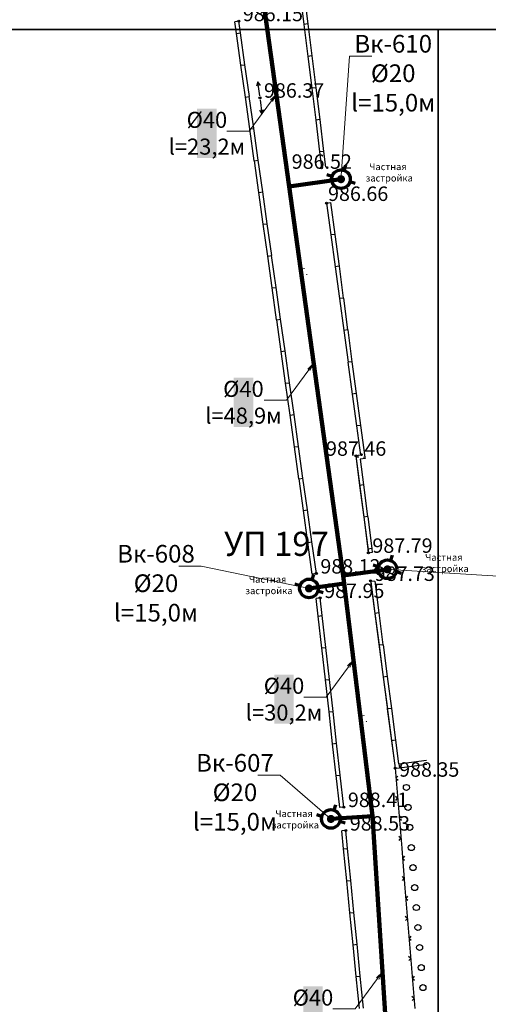
# Model space of a CAD drawing. Units: feet. Extents: x -1455 to 12004, y -2639 to 2021.
# Drawn here: x 959 to 1017, y 603 to 725 of the extents above; entities that cross this region are included whole.
import ezdxf
from ezdxf import colors
from ezdxf.entities.mleader import LeaderData, LeaderLine
from ezdxf.enums import TextEntityAlignment as Align
from ezdxf.math import Vec2, Vec3

# ---------------------------------------------------------------- set-up
doc = ezdxf.new("R2010")
doc.units = ezdxf.units.FT
doc.header["$MEASUREMENT"] = 0
doc.linetypes.add('CONTI', pattern=[0])
for name, color, linetype, lineweight in [('0_В1 d 20', 5, 'B1', 90), ('0_В1 d 40', 5, 'B1', 90), ('0_Выноска', 250, 'Continuous', 9), ('Выноски-2', 250, 'Continuous', 18)]:
    doc.layers.add(name, color=color, linetype=linetype, lineweight=lineweight)
for name, color, linetype in [('GP_B1', 7, 'Continuous'), ('PI_OT0', 13, 'CONTI'), ('PI_ST0', 6, 'CONTI'), ('SIT_L0', 7, 'CONTI')]:
    doc.layers.add(name, color=color, linetype=linetype)
doc.styles.add('GOST-2.304_Type-B', font='GOST_Common.ttf')
doc.styles.get("Standard").update_dxf_attribs({"font": 'isocpeur.ttf'})
doc.linetypes.add('B1', pattern='A,20,-0.3,["B1",Standard,S=1.5,R=0,X=0,Y=-0.75],-2.5,20', length=42.8)

# ---------------------------------------------------------------- blocks, each defined once
blk = doc.blocks.new('11111115')
at = {"color": 1, "lineweight": 70}
for p, q in [((24522.16, -7699.6), (24521.96, -7700.26)), ((24520.48, -7701.03), (24519.82, -7700.83)), ((24523.36, -7701.88), (24522.7, -7701.68))]:
    blk.add_line(p, q, dxfattribs=at)
blk.add_circle((24521.59, -7701.35), 1.16, dxfattribs=at)
blk = doc.blocks.new('_Dot')
at = {"color": 0, "linetype": 'ByBlock', "lineweight": -2}
blk.add_line((-0.5, 0), (-1, 0), dxfattribs=at)
at = {"color": 0, "linetype": 'ByBlock', "const_width": 0.5}
blk.add_lwpolyline([(-0.25, 0, 1), (0.25, 0, 1)], format="xyb", close=True, dxfattribs=at)
blk = doc.blocks.new('_Open')
at = {"color": 0, "linetype": 'ByBlock', "lineweight": -2}
for p, q in [((-1, 0.17), (0, 0)), ((-1, -0.17), (0, 0)), ((0, 0), (-1, 0))]:
    blk.add_line(p, q, dxfattribs=at)

msp = doc.modelspace()

# ---------------------------------------------------------------- linework, layer by layer
at = {"linetype": 'Continuous'}
for p, q in [((985.85, 725.04), (985.36, 724.97)), ((996.77, 702.38), (997.27043, 702.44681)), ((1001.98938, 658.82471), (1002.47908, 658.88723)), ((995.51, 656.24), (995.01, 656.17)), ((1002.27, 655.32), (1002.78, 655.31)), ((995.99, 653.2), (995.49, 653.14)), ((998.94, 627.16), (998.44, 627.1)), ((999.18, 624.23), (998.67998, 624.18022))]:
    msp.add_line(p, q, dxfattribs=at)
at = {"layer": 'PI_ST0', "color": 6}
for centre in [(985.85, 725.04), (988.49095, 715.50769), (996.16191, 706.79457), (996.77, 702.38), (1000.42, 670.91), (1001.98938, 658.82471), (995.51, 656.24), (1002.26938, 655.32471), (995.99, 653.2), (1005.31929, 631.99539), (998.94, 627.16), (999.18, 624.23)]:
    msp.add_circle(centre, 0.125, dxfattribs=at)
for p in [(985.85, 725.04), (988.49095, 715.50769), (996.16191, 706.79457), (996.77, 702.38), (1000.42, 670.91), (1001.98938, 658.82471), (995.51, 656.24), (1002.26938, 655.32471), (995.99, 653.2), (1005.31929, 631.99539), (998.94, 627.16), (999.18, 624.23)]:
    msp.add_point(p, dxfattribs=at)
at = {"layer": 'SIT_L0', "color": 7}
for p, q in [((993.46, 728.6), (993.95, 724.63)), ((993.96, 728.66), (994.45, 724.69)), ((985.56, 723.51), (985.36, 724.97)), ((986.06, 723.58), (985.85, 725.04)), ((985.56, 723.51), (986.05, 723.58)), ((986.61, 719.62), (986.05, 723.58)), ((994.45, 724.69), (993.95, 724.63)), ((993.96, 724.63), (994.45, 720.66)), ((994.46, 724.69), (994.95, 720.72)), ((986.11, 719.55), (985.56, 723.51)), ((994.95, 720.72), (994.45, 720.66)), ((994.45, 720.66), (994.94, 716.69)), ((994.95, 720.72), (995.44, 716.75)), ((986.12, 719.55), (986.61, 719.62)), ((986.67, 715.59), (986.12, 719.55)), ((987.17, 715.66), (986.61, 719.62)), ((988.22, 717.47), (988.04, 716.94)), ((988.46, 715.74), (988.22, 717.47)), ((988.54, 717.01), (988.22, 717.47)), ((995.44, 716.75), (994.94, 716.69)), ((994.94, 716.69), (995.43, 712.72)), ((995.44, 716.75), (995.93, 712.78)), ((986.67, 715.59), (987.16, 715.66)), ((987.22, 711.63), (986.67, 715.59)), ((987.72, 711.7), (987.16, 715.66)), ((988.52, 715.24), (988.72, 713.5)), ((988.41, 713.97), (988.72, 713.5)), ((988.72, 713.5), (988.91, 714.03)), ((995.93, 712.78), (995.43, 712.72)), ((995.43, 712.72), (995.92, 708.75)), ((995.93, 712.78), (996.42, 708.81)), ((987.23, 711.62), (987.72, 711.69)), ((987.78, 707.66), (987.23, 711.62)), ((988.28, 707.73), (987.72, 711.69)), ((996.42, 708.81), (995.92, 708.75)), ((996.42, 708.81), (996.66, 706.87)), ((987.79, 707.66), (988.28, 707.73)), ((988.34, 703.7), (987.79, 707.66)), ((988.84, 703.77), (988.28, 707.73)), ((995.92, 708.75), (996.16, 706.81)), ((988.34, 703.7), (988.83, 703.77)), ((988.89, 699.74), (988.34, 703.7)), ((989.39, 699.81), (988.83, 703.77)), ((996.77, 702.38), (997.31, 698.42)), ((997.27, 702.45), (997.8, 698.48)), ((988.9, 699.74), (989.39, 699.81)), ((989.45, 695.78), (988.9, 699.74)), ((989.95, 695.85), (989.39, 699.81)), ((997.8, 698.48), (997.31, 698.42)), ((997.31, 698.42), (997.85, 694.46)), ((997.81, 698.49), (998.34, 694.52)), ((989.45, 695.78), (989.94, 695.85)), ((990, 691.82), (989.45, 695.78)), ((990.5, 691.89), (989.94, 695.85)), ((997.84, 694.45), (998.38, 690.49)), ((998.34, 694.52), (997.85, 694.46)), ((998.34, 694.52), (998.87, 690.55)), ((990.01, 691.82), (990.5, 691.89)), ((990.56, 687.86), (990.01, 691.82)), ((991.06, 687.93), (990.5, 691.89)), ((998.87, 690.55), (998.38, 690.49)), ((998.38, 690.49), (998.92, 686.53)), ((998.88, 690.56), (999.41, 686.59)), ((990.57, 687.86), (991.06, 687.93)), ((991.12, 683.9), (990.57, 687.86)), ((991.62, 683.97), (991.06, 687.93)), ((999.41, 686.59), (998.92, 686.53)), ((998.92, 686.52), (999.46, 682.56)), ((999.42, 686.59), (999.95, 682.62)), ((991.12, 683.9), (991.61, 683.97)), ((991.67, 679.94), (991.12, 683.9)), ((992.17, 680.01), (991.61, 683.97)), ((999.45, 682.56), (999.99, 678.6)), ((999.95, 682.62), (999.46, 682.56)), ((999.95, 682.63), (1000.48, 678.66)), ((991.68, 679.94), (992.17, 680.01)), ((992.23, 675.98), (991.68, 679.94)), ((992.73, 676.05), (992.17, 680.01)), ((1000.48, 678.66), (999.99, 678.6)), ((999.99, 678.6), (1000.53, 674.64)), ((1000.49, 678.67), (1001.02, 674.7)), ((992.24, 675.97), (992.73, 676.04)), ((992.79, 672.01), (992.24, 675.97)), ((993.29, 672.08), (992.73, 676.04)), ((1001.02, 674.7), (1000.53, 674.64)), ((1000.53, 674.63), (1001.03, 670.98)), ((1001.03, 674.7), (1001.56, 670.73)), ((992.79, 672.01), (993.28, 672.08)), ((993.84, 668.12), (993.28, 672.08)), ((993.34, 668.05), (992.79, 672.01)), ((1000.69, 670.95), (1000.42, 670.91)), ((1000.42, 670.91), (1001.99, 658.82)), ((1000.42, 670.91), (1000.9, 667.22)), ((1001.02, 670.99), (1000.7, 670.95)), ((1000.73, 670.67), (1000.7, 670.95)), ((1001.57, 670.57), (1000.97, 670.49)), ((1000.98, 670.48), (1001.39, 667.29)), ((1001.56, 670.73), (1001.39, 670.71)), ((1001.56, 670.74), (1001.58, 670.56)), ((993.35, 668.05), (993.84, 668.12)), ((993.9, 664.09), (993.35, 668.05)), ((994.4, 664.16), (993.84, 668.12)), ((1000.89, 667.23), (1001.41, 663.26)), ((1001.39, 667.29), (1000.9, 667.22)), ((1001.39, 667.29), (1001.9, 663.33)), ((993.9, 664.09), (994.39, 664.16)), ((994.45, 660.13), (993.9, 664.09)), ((994.95, 660.2), (994.39, 664.16)), ((1001.9, 663.33), (1001.41, 663.26)), ((1001.41, 663.26), (1001.93, 659.29)), ((1001.91, 663.32), (1002.42, 659.36)), ((994.46, 660.13), (994.95, 660.2)), ((995.01, 656.17), (994.46, 660.13)), ((995.51, 656.24), (994.95, 660.2)), ((1001.92, 659.29), (1001.98, 658.82)), ((1002.42, 659.36), (1001.93, 659.29)), ((1002.42, 659.35), (1002.48, 658.88)), ((1002.27, 655.32), (1005.32, 631.99)), ((1002.28, 655.25), (1002.8, 651.28)), ((1002.78, 655.31), (1003.29, 651.35)), ((995.74, 650.95), (995.49, 653.14)), ((996.24, 651.01), (995.99, 653.2)), ((1003.29, 651.35), (1002.8, 651.28)), ((1002.8, 651.28), (1003.32, 647.31)), ((1003.3, 651.34), (1003.81, 647.38)), ((995.74, 650.95), (996.24, 651)), ((996.19, 646.97), (995.74, 650.95)), ((996.69, 647.03), (996.24, 651)), ((996.19, 646.98), (996.69, 647.03)), ((996.64, 643), (996.19, 646.98)), ((997.14, 643.06), (996.69, 647.03)), ((1003.81, 647.38), (1003.32, 647.31)), ((1003.32, 647.32), (1003.84, 643.35)), ((1003.82, 647.38), (1004.33, 643.42)), ((996.64, 643), (997.14, 643.05)), ((997.09, 639.02), (996.64, 643)), ((997.59, 639.08), (997.14, 643.05)), ((1004.33, 643.42), (1003.84, 643.35)), ((1003.84, 643.35), (1004.36, 639.38)), ((1004.34, 643.41), (1004.85, 639.45)), ((997.09, 639.03), (997.59, 639.08)), ((997.54, 635.05), (997.09, 639.03)), ((998.04, 635.11), (997.59, 639.08)), ((1004.35, 639.38), (1004.87, 635.41)), ((1004.85, 639.45), (1004.36, 639.38)), ((1004.85, 639.44), (1005.36, 635.48)), ((1005.36, 635.48), (1004.87, 635.41)), ((1004.87, 635.42), (1005.32, 631.99)), ((1005.37, 635.48), (1005.75, 632.55)), ((997.54, 635.05), (998.04, 635.1)), ((997.99, 631.07), (997.54, 635.05)), ((998.49, 631.13), (998.04, 635.1)), ((1005.79, 632.56), (1009.22, 633.01)), ((1005.32, 631.99), (1005.86, 632.06)), ((1005.32, 631.99), (1005.73, 627.01)), ((1005.75, 632.56), (1005.79, 632.56)), ((1005.79, 632.56), (1005.86, 632.06)), ((1005.85, 632.06), (1009.29, 632.51)), ((997.99, 631.08), (998.49, 631.13)), ((998.44, 627.1), (997.99, 631.08)), ((998.94, 627.16), (998.49, 631.13)), ((1005.65, 631.01), (1005.42, 630.74)), ((1005.42, 630.74), (1005.69, 630.52)), ((1005.63, 628.25), (1005.36, 628.48)), ((1005.4, 627.98), (1005.63, 628.25)), ((1005.73, 627.01), (1006.14, 622.03)), ((1006.06, 626.03), (1005.83, 625.76)), ((1005.83, 625.76), (1006.1, 625.54)), ((999.4, 622.02), (999.18, 624.23)), ((998.9, 621.97), (998.68, 624.18)), ((1006.04, 623.27), (1005.77, 623.5)), ((1005.81, 623), (1006.04, 623.27)), ((998.9, 621.96), (999.4, 622.01)), ((999.29, 617.98), (998.9, 621.96)), ((999.79, 618.03), (999.4, 622.01)), ((1006.14, 622.02), (1006.55, 617.04)), ((1006.47, 621.04), (1006.24, 620.77)), ((1006.24, 620.77), (1006.51, 620.55)), ((1006.45, 618.28), (1006.18, 618.51)), ((1006.22, 618.01), (1006.45, 618.28)), ((999.3, 617.98), (999.8, 618.03)), ((999.69, 614), (999.3, 617.98)), ((1000.19, 614.05), (999.8, 618.03)), ((1006.55, 617.04), (1006.96, 612.06)), ((1006.88, 616.06), (1006.65, 615.79)), ((1006.65, 615.79), (1006.92, 615.57)), ((999.69, 614), (1000.19, 614.05)), ((1000.08, 610.02), (999.69, 614)), ((1000.58, 610.07), (1000.19, 614.05)), ((1006.86, 613.3), (1006.59, 613.53)), ((1006.63, 613.03), (1006.86, 613.3)), ((1006.96, 612.06), (1007.37, 607.08)), ((1007.29, 611.08), (1007.06, 610.81)), ((1007.06, 610.81), (1007.33, 610.59)), ((1000.08, 610.02), (1000.58, 610.07)), ((1000.47, 606.04), (1000.08, 610.02)), ((1000.97, 606.09), (1000.58, 610.07)), ((1007.27, 608.32), (1007, 608.55)), ((1007.04, 608.05), (1007.27, 608.32)), ((1007.37, 607.07), (1007.78, 602.09)), ((1000.48, 606.04), (1000.98, 606.09)), ((1000.87, 602.06), (1000.48, 606.04)), ((1001.37, 602.11), (1000.98, 606.09)), ((1007.7, 606.09), (1007.47, 605.82)), ((1007.47, 605.82), (1007.74, 605.6)), ((1007.68, 603.33), (1007.41, 603.56)), ((1007.45, 603.06), (1007.68, 603.33))]:
    msp.add_line(p, q, dxfattribs=at)
for centre in [(1006.73, 629.6), (1006.93, 627.11), (1007.14, 624.62), (1007.34, 622.12), (1007.55, 619.63), (1007.75, 617.14), (1007.96, 614.65), (1008.16, 612.16), (1008.37, 609.67), (1008.57, 607.17), (1008.78, 604.68)]:
    msp.add_circle(centre, 0.38, dxfattribs=at)

# ---------------------------------------------------------------- block references
for p in [(-23523.01437, 8406.71239), (-23517.22349, 8358.1232), (-23526.99785, 8355.73996), (-23524.26761, 8327.03393)]:
    msp.add_blockref('11111115', p)

# ---------------------------------------------------------------- texts
at = {"linetype": 'Continuous', "char_height": 0.85, "attachment_point": 1, "rotation": 0.0814593}
for insert in [(993.50299, 694.27653), (1000.93842, 638.60349)]:
    msp.add_mtext_dynamic_manual_height_columns('Г.', width=0.85, gutter_width=1, heights=[0], dxfattribs=dict(at, insert=insert))
at = {"layer": 'PI_OT0', "color": 13, "style": 'GOST-2.304_Type-B'}
for s, p in [('986.15', (986.35, 725.04)), ('986.37', (988.99095, 715.50769)), ('986.52', (992.4382, 706.65386)), ('986.66', (996.96809, 702.65018)), ('987.46', (996.71759, 670.91)), ('987.79', (1002.48938, 658.82471)), ('988.12', (996.01, 656.24)), ('987.73', (1002.76938, 655.32471)), ('987.95', (996.49, 653.2)), ('988.35', (1005.81929, 630.93967)), ('988.41', (999.44, 627.16)), ('988.53', (999.68, 624.23))]:
    msp.add_text(s, height=1.8, dxfattribs=at).set_placement(p)

# ---------------------------------------------------------------- next in the draw order: leaders
at = {"layer": 'Выноски-2', "color": 1}
ml = msp.add_multileader_mtext('Standard', dxfattribs=at)
ml.set_content('{\\C5;Вк-610\\P%%C20\\Pl=15,0м}', color=6, style='GOST-2.304_Type-B')
ml.set_leader_properties(color=251, linetype='ByLayer', lineweight=15)
ml.set_arrow_properties(name='DOT')
ml.build(insert=Vec2(0, 0))
ml.multileader.update_dxf_attribs({"text_left_attachment_type": 6, "text_right_attachment_type": 6, "dogleg_length": 1, "arrow_head_size": 1})
ctx = ml.context
ctx.base_point, ctx.char_height, ctx.arrow_head_size, ctx.landing_gap_size, ctx.plane_origin = Vec3(1000.62845, 720.68445), 2.2, 1, 0.1116, Vec3(1024.25878, 717.44275)
ctx.left_attachment, ctx.right_attachment, ctx.text_align_type = 6, 6, 1
notes = []
notes.append((ctx, [(0, (1, 1, 0), (999.62845, 720.68445), (1, 0), 1, [(0, [(998.57677, 705.35761)], 0, [])])]))
ctx.mtext.insert, ctx.mtext.width, ctx.mtext.alignment, ctx.mtext.flow_direction = Vec3(1005.08505, 723.32445), 1.643804, 2, 5
ctx.mtext.has_bg_fill, ctx.mtext.bg_color, ctx.mtext.bg_scale_factor, ctx.mtext.bg_transparency, ctx.mtext.use_window_bg_color = 1, -1073741824, 1.2, 0, 1
ml = msp.add_multileader_mtext('Standard', dxfattribs=at)
ml.set_content('{\\C5;Вк-608\\P%%C20\\Pl=15,0м}', color=6, style='GOST-2.304_Type-B')
ml.set_leader_properties(color=251, linetype='ByLayer', lineweight=15)
ml.set_arrow_properties(name='DOT')
ml.build(insert=Vec2(0, 0))
ml.multileader.update_dxf_attribs({"text_left_attachment_type": 6, "text_right_attachment_type": 6, "dogleg_length": 1, "arrow_head_size": 1})
ctx = ml.context
ctx.base_point, ctx.char_height, ctx.arrow_head_size, ctx.landing_gap_size, ctx.plane_origin = Vec3(970.91471, 657.16622), 2.2, 1, 0.1116, Vec3(1020.2753, 666.47032)
ctx.left_attachment, ctx.right_attachment, ctx.text_align_type = 6, 6, 1
notes.append((ctx, [(1, (1, 1, 0), (981.15791, 657.16622), (-1, 0), 1, [(0, [(994.59329, 654.38519)], 0, [])])]))
ctx.mtext.insert, ctx.mtext.width, ctx.mtext.alignment, ctx.mtext.flow_direction = Vec3(975.53631, 659.80622), 1.643804, 2, 5
ctx.mtext.has_bg_fill, ctx.mtext.bg_color, ctx.mtext.bg_scale_factor, ctx.mtext.bg_transparency, ctx.mtext.use_window_bg_color = 1, -1073741824, 1.2, 0, 1
ml = msp.add_multileader_mtext('Standard', dxfattribs=at)
ml.set_content('{\\C5;Вк-609\\P%%C20\\Pl=15,0м}', color=6, style='GOST-2.304_Type-B')
ml.set_leader_properties(color=251, linetype='ByLayer', lineweight=15)
ml.set_arrow_properties(name='DOT')
ml.build(insert=Vec2(0, 0))
ml.multileader.update_dxf_attribs({"text_left_attachment_type": 6, "text_right_attachment_type": 6, "dogleg_length": 1, "arrow_head_size": 1})
ctx = ml.context
ctx.base_point, ctx.char_height, ctx.arrow_head_size, ctx.landing_gap_size, ctx.plane_origin = Vec3(1019.15163, 655.92643), 2.2, 1, 0.1116, Vec3(1030.04966, 668.85356)
ctx.left_attachment, ctx.right_attachment, ctx.text_align_type = 6, 6, 1
notes.append((ctx, [(0, (1, 1, 0), (1018.15163, 655.92643), (1, 0), 1, [(0, [(1004.36765, 656.76842)], 0, [])])]))
ctx.mtext.insert, ctx.mtext.width, ctx.mtext.alignment, ctx.mtext.flow_direction = Vec3(1023.77323, 658.56643), 1.643804, 2, 5
ctx.mtext.has_bg_fill, ctx.mtext.bg_color, ctx.mtext.bg_scale_factor, ctx.mtext.bg_transparency, ctx.mtext.use_window_bg_color = 1, -1073741824, 1.2, 0, 1
ml = msp.add_multileader_mtext('Standard', dxfattribs=at)
ml.set_content('{\\C5;Вк-607\\P%%C20\\Pl=15,0м}', color=6, style='GOST-2.304_Type-B')
ml.set_leader_properties(color=251, linetype='ByLayer', lineweight=15)
ml.set_arrow_properties(name='DOT')
ml.build(insert=Vec2(0, 0))
ml.multileader.update_dxf_attribs({"text_left_attachment_type": 6, "text_right_attachment_type": 6, "dogleg_length": 1, "arrow_head_size": 1})
ctx = ml.context
ctx.base_point, ctx.char_height, ctx.arrow_head_size, ctx.landing_gap_size, ctx.plane_origin = Vec3(980.74488, 631.12686), 2.2, 1, 0.1116, Vec3(1023.00554, 637.76429)
ctx.left_attachment, ctx.right_attachment, ctx.text_align_type = 6, 6, 1
notes.append((ctx, [(1, (1, 1, 0), (990.99974, 631.12686), (-1, 0), 1, [(0, [(997.32353, 625.67915)], 0, [])])]))
ctx.mtext.insert, ctx.mtext.width, ctx.mtext.alignment, ctx.mtext.flow_direction = Vec3(985.37231, 633.76686), 1.643804, 2, 5
ctx.mtext.has_bg_fill, ctx.mtext.bg_color, ctx.mtext.bg_scale_factor, ctx.mtext.bg_transparency, ctx.mtext.use_window_bg_color = 1, -1073741824, 1.2, 0, 1
for ctx, leaders in notes:
    for number, flags, end, landing, length, lines in leaders:
        leader = LeaderData()
        leader.index, (leader.has_last_leader_line, leader.has_dogleg_vector, leader.attachment_direction) = number, flags
        leader.last_leader_point, leader.dogleg_vector, leader.dogleg_length = Vec3(end), Vec3(landing), length
        for number, points, colour, breaks in lines:
            line = LeaderLine()
            line.index, line.vertices, line.color, line.breaks = number, Vec3.list(points), colors.encode_raw_color(colour), breaks
            leader.lines.append(line)
        ctx.leaders.append(leader)

# ---------------------------------------------------------------- next in the draw order: linework, layer by layer
at = {"linetype": 'Continuous'}
for points in [[(409.79073, 1253.01217), (1225.79073, 1253.01217), (1225.79073, 724.01217), (1030.7731, 724.01217), (1030.7731, 724.01217), (409.79073, 724.01217), (409.79073, 1253.01217)], [(194.69777, 724.01217), (1010.69777, 724.01217), (1010.69777, 195.01217), (815.68015, 195.01217), (815.68015, 195.01217), (194.69777, 195.01217), (194.69777, 724.01217)], [(1010.69777, 724.01217), (1353.15413, 724.01217), (1353.15413, 195.01217), (1353.15413, 195.01217), (1353.15413, 195.01217), (1010.69777, 195.01217), (1010.69777, 724.01217)]]:
    msp.add_lwpolyline(points, dxfattribs=at)
at = {"layer": '0_В1 d 20', "ltscale": 0.3}
for points in [[(998.57677, 705.35761), (992.11804, 704.46166)], [(1004.36765, 656.76842), (998.84036, 656.00168)], [(994.59329, 654.38519), (998.96369, 654.99172)], [(997.32353, 625.67915), (1002.50283, 626.00928)]]:
    msp.add_lwpolyline(points, dxfattribs=at)

# ---------------------------------------------------------------- next in the draw order: texts
at = {"linetype": 'Continuous', "char_height": 0.85, "attachment_point": 1, "rotation": 0.0814593}
for insert in [(1003.5728, 707.33856), (1010.53584, 658.68485), (988.59114, 655.94361), (991.87883, 626.7641)]:
    msp.add_mtext_dynamic_manual_height_columns('\\pi-1.7425;Частная \\P\\pi-2.27375;застройка', width=0.85, gutter_width=1, heights=[0], dxfattribs=dict(at, insert=insert))
at = {"layer": 'GP_B1', "color": 7, "linetype": 'ByBlock', "style": 'GOST-2.304_Type-B'}
msp.add_text('УП 197', height=3, dxfattribs=at).set_placement((990.54434, 659.55591), align=Align.MIDDLE)

# ---------------------------------------------------------------- next in the draw order: leaders
at = {"layer": '0_Выноска'}
ml = msp.add_multileader_mtext('Standard', dxfattribs=at)
ml.set_content('{\\fISOCPEUR|b0|i0|c0|p34;\\C256;%%C\\fISOCPEUR|b0|i0|c204|p34;40\\fISOCPEUR|b0|i0|c0|p34;\\P\\pxqc;l=\\fISOCPEUR|b0|i0|c204|p34;23,2м}', color=6, style='GOST-2.304_Type-B')
ml.set_leader_properties(color=256, linetype='ByLayer', lineweight=15)
ml.set_arrow_properties(name='OPEN')
ml.build(insert=Vec2(0, 0))
ml.multileader.update_dxf_attribs({"text_left_attachment_type": 6, "text_right_attachment_type": 6, "dogleg_length": 1, "arrow_head_size": 1})
ctx = ml.context
ctx.base_point, ctx.char_height, ctx.arrow_head_size, ctx.landing_gap_size, ctx.plane_origin = Vec3(977.61755, 711.35177), 2, 1, 0.1116, Vec3(1030.59929, 736.52204)
ctx.left_attachment, ctx.right_attachment, ctx.text_align_type = 6, 6, 1
notes = []
notes.append((ctx, [(1, (1, 1, 0), (987.14075, 711.35177), (-1, 0), 1, [(0, [(990.5275, 715.92759)], 0, [])])]))
ctx.mtext.insert, ctx.mtext.width, ctx.mtext.alignment, ctx.mtext.flow_direction = Vec3(981.87915, 713.75177), 1.643804, 2, 5
ctx.mtext.has_bg_fill, ctx.mtext.bg_color, ctx.mtext.bg_scale_factor, ctx.mtext.bg_transparency, ctx.mtext.use_window_bg_color = 1, -1023414017, 1.2, 0, 0
ml = msp.add_multileader_mtext('Standard', dxfattribs=at)
ml.set_content('{\\fISOCPEUR|b0|i0|c0|p34;\\C256;%%C\\fISOCPEUR|b0|i0|c204|p34;40\\fISOCPEUR|b0|i0|c0|p34;\\P\\pxqc;l=\\fISOCPEUR|b0|i0|c204|p34;48,9м}', color=6, style='GOST-2.304_Type-B')
ml.set_leader_properties(color=256, linetype='ByLayer', lineweight=15)
ml.set_arrow_properties(name='OPEN')
ml.build(insert=Vec2(0, 0))
ml.multileader.update_dxf_attribs({"text_left_attachment_type": 6, "text_right_attachment_type": 6, "dogleg_length": 1, "arrow_head_size": 1})
ctx = ml.context
ctx.base_point, ctx.char_height, ctx.arrow_head_size, ctx.landing_gap_size, ctx.plane_origin = Vec3(982.06549, 677.84565), 2, 1, 0.1116, Vec3(1035.24722, 703.01592)
ctx.left_attachment, ctx.right_attachment, ctx.text_align_type = 6, 6, 1
notes.append((ctx, [(1, (1, 1, 0), (991.78868, 677.84565), (-1, 0), 1, [(0, [(995.17543, 682.42147)], 0, [])])]))
ctx.mtext.insert, ctx.mtext.width, ctx.mtext.alignment, ctx.mtext.flow_direction = Vec3(986.42708, 680.24565), 1.643804, 2, 5
ctx.mtext.has_bg_fill, ctx.mtext.bg_color, ctx.mtext.bg_scale_factor, ctx.mtext.bg_transparency, ctx.mtext.use_window_bg_color = 1, -1023414017, 1.2, 0, 0
ml = msp.add_multileader_mtext('Standard', dxfattribs=at)
ml.set_content('{\\fISOCPEUR|b0|i0|c0|p34;\\C256;%%C\\fISOCPEUR|b0|i0|c204|p34;40\\fISOCPEUR|b0|i0|c0|p34;\\P\\pxqc;l=\\fISOCPEUR|b0|i0|c204|p34;30,2м}', color=6, style='GOST-2.304_Type-B')
ml.set_leader_properties(color=256, linetype='ByLayer', lineweight=15)
ml.set_arrow_properties(name='OPEN')
ml.build(insert=Vec2(0, 0))
ml.multileader.update_dxf_attribs({"text_left_attachment_type": 6, "text_right_attachment_type": 6, "dogleg_length": 1, "arrow_head_size": 1})
ctx = ml.context
ctx.base_point, ctx.char_height, ctx.arrow_head_size, ctx.landing_gap_size, ctx.plane_origin = Vec3(987.21984, 640.86657), 2, 1, 0.1116, Vec3(1040.20158, 666.03684)
ctx.left_attachment, ctx.right_attachment, ctx.text_align_type = 6, 6, 1
notes.append((ctx, [(1, (1, 1, 0), (996.74303, 640.86657), (-1, 0), 1, [(0, [(1000.12979, 645.44239)], 0, [])])]))
ctx.mtext.insert, ctx.mtext.width, ctx.mtext.alignment, ctx.mtext.flow_direction = Vec3(991.48144, 643.26657), 1.643804, 2, 5
ctx.mtext.has_bg_fill, ctx.mtext.bg_color, ctx.mtext.bg_scale_factor, ctx.mtext.bg_transparency, ctx.mtext.use_window_bg_color = 1, -1023414017, 1.2, 0, 0
ml = msp.add_multileader_mtext('Standard', dxfattribs=at)
ml.set_content('{\\fISOCPEUR|b0|i0|c0|p34;\\C256;%%C\\fISOCPEUR|b0|i0|c204|p34;40\\fISOCPEUR|b0|i0|c0|p34;\\P\\pxqc;l=\\fISOCPEUR|b0|i0|c204|p34;30,2м}', color=6, style='GOST-2.304_Type-B')
ml.set_leader_properties(color=256, linetype='ByLayer', lineweight=15)
ml.set_arrow_properties(name='OPEN')
ml.build(insert=Vec2(0, 0))
ml.multileader.update_dxf_attribs({"text_left_attachment_type": 6, "text_right_attachment_type": 6, "dogleg_length": 1, "arrow_head_size": 1})
ctx = ml.context
ctx.base_point, ctx.char_height, ctx.arrow_head_size, ctx.landing_gap_size, ctx.plane_origin = Vec3(990.82955, 602.03173), 2, 1, 0.1116, Vec3(1043.81128, 627.202)
ctx.left_attachment, ctx.right_attachment, ctx.text_align_type = 6, 6, 1
notes.append((ctx, [(1, (1, 1, 0), (1000.35274, 602.03173), (-1, 0), 1, [(0, [(1003.73949, 606.60755)], 0, [])])]))
ctx.mtext.insert, ctx.mtext.width, ctx.mtext.alignment, ctx.mtext.flow_direction = Vec3(995.09114, 604.43173), 1.643804, 2, 5
ctx.mtext.has_bg_fill, ctx.mtext.bg_color, ctx.mtext.bg_scale_factor, ctx.mtext.bg_transparency, ctx.mtext.use_window_bg_color = 1, -1023414017, 1.2, 0, 0
for ctx, leaders in notes:
    for number, flags, end, landing, length, lines in leaders:
        leader = LeaderData()
        leader.index, (leader.has_last_leader_line, leader.has_dogleg_vector, leader.attachment_direction) = number, flags
        leader.last_leader_point, leader.dogleg_vector, leader.dogleg_length = Vec3(end), Vec3(landing), length
        for number, points, colour, breaks in lines:
            line = LeaderLine()
            line.index, line.vertices, line.color, line.breaks = number, Vec3.list(points), colors.encode_raw_color(colour), breaks
            leader.lines.append(line)
        ctx.leaders.append(leader)

# ---------------------------------------------------------------- next in the draw order: linework, layer by layer
at = {"layer": '0_В1 d 40', "ltscale": 0.3}
msp.add_lwpolyline([(972.48745, 866.5313), (976.61824, 826.74884), (979.51557, 798.84555), (980.97513, 784.7889), (986.35761, 745.98762), (988.93696, 727.39352), (992.11804, 704.46166), (998.84036, 656.00168), (1002.50283, 626.00928), (1004.97616, 587.20582), (1000.86824, 580.33663), (1000.66395, 572.63104)], dxfattribs=at)

doc.saveas('drawing.dxf')
